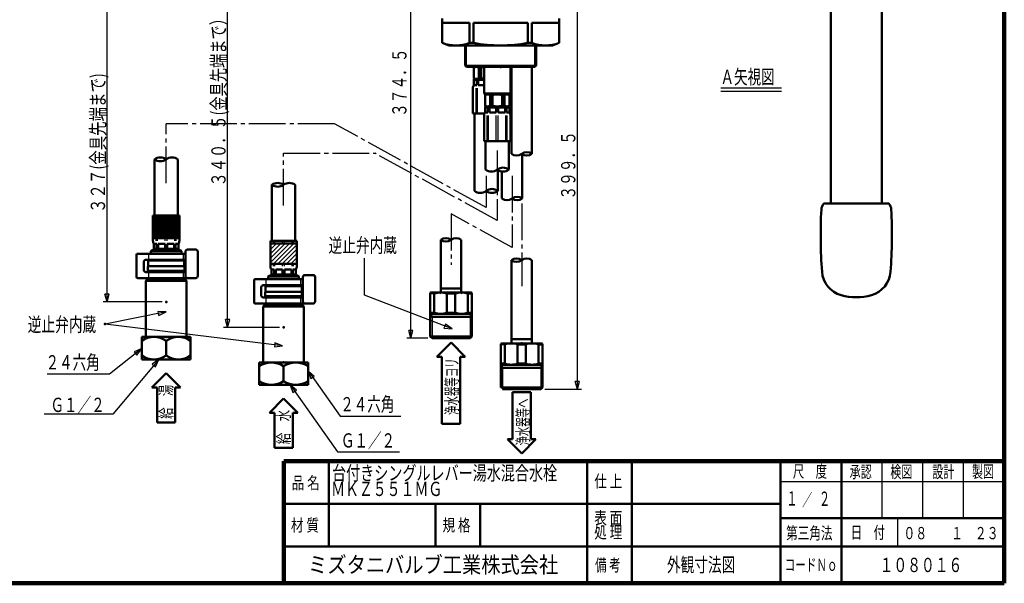
# Model space of a CAD drawing. Extents: x -187 to 197, y -139 to 138.
# Drawn here: x -44 to 197, y -139 to -1 of the extents above; entities that cross this region are included whole.
import ezdxf
from ezdxf.enums import TextEntityAlignment as Align

# ---------------------------------------------------------------- set-up
doc = ezdxf.new("R2010")
doc.units = 0
doc.header["$MEASUREMENT"] = 0
doc.linetypes.add('CENTER', pattern=[12, 9, -1, 1, -1])
for name, color, linetype in [('1', 7, 'CONTINUOUS'), ('3', 7, 'CONTINUOUS'), ('4', 7, 'CONTINUOUS'), ('5', 7, 'CONTINUOUS')]:
    doc.layers.add(name, color=color, linetype=linetype)
doc.styles.get("Standard").update_dxf_attribs({"font": 'txt', "bigfont": 'BIGFONT'})
doc.dimstyles.get("Standard").update_dxf_attribs({"dimtxt": 3.5, "dimasz": 2, "dimexe": 2, "dimexo": 1, "dimgap": 0.5, "dimtad": 1, "dimdec": 0, "dimzin": 0, "dimdsep": 46, "dimtxsty": 'STANDARD', "dimcen": 0.09, "dimadec": 0, "dimazin": 0, "dimtfac": 1, "dimtdec": 4, "dimtofl": 0, "dimtmove": 0, "dimatfit": 3, "dimfxl": 1, "dimtolj": 1, "dimtzin": 0, "dimarcsym": 0})

# ---------------------------------------------------------------- blocks, each defined once
blk = doc.blocks.new('*D2')
at = {"layer": '3', "lineweight": 25}
for p, q in [((59.657126, 8.780481), (-23.954569, 8.780481)), ((-22.954569, 8.780481), (-23.472207, 6.84863)), ((-22.954569, -69.919204), (-22.954569, 8.780481)), ((-22.954569, 8.780481), (-22.436931, 6.84863)), ((-23.472207, 6.84863), (-22.436931, 6.84863)), ((-9.438097, -69.919204), (-23.954569, -69.919204)), ((-22.954569, -69.919204), (-23.472207, -67.987352)), ((-22.436931, -67.987352), (-23.472207, -67.987352)), ((-22.954569, -69.919204), (-22.436931, -67.987352))]:
    blk.add_line(p, q, dxfattribs=at)
blk = doc.blocks.new('*D3')
at = {"layer": '3', "lineweight": 25}
for p, q in [((59.657126, 8.780481), (5.664639, 8.780481)), ((6.664639, 8.780481), (6.147001, 6.84863)), ((6.664639, -76.16899), (6.664639, 8.780481)), ((6.664639, 8.780481), (7.182278, 6.84863)), ((6.147001, 6.84863), (7.182278, 6.84863)), ((6.664639, -76.16899), (6.147001, -74.237138)), ((7.182278, -74.237138), (6.147001, -74.237138)), ((6.664639, -76.16899), (7.182278, -74.237138)), ((19.411755, -76.16899), (5.664639, -76.16899))]:
    blk.add_line(p, q, dxfattribs=at)
blk = doc.blocks.new('*D4')
at = {"layer": '3', "lineweight": 25}
for p, q in [((87.857126, 8.780481), (93.597359, 8.780481)), ((92.597359, 8.780481), (92.079721, 6.84863)), ((92.597359, -91.347071), (92.597359, 8.780481)), ((92.597359, 8.780481), (93.114997, 6.84863)), ((92.079721, 6.84863), (93.114997, 6.84863)), ((92.597359, -91.347071), (92.079721, -89.415219)), ((93.114997, -89.415219), (92.079721, -89.415219)), ((92.597359, -91.347071), (93.114997, -89.415219)), ((84.582126, -91.347071), (93.597359, -91.347071))]:
    blk.add_line(p, q, dxfattribs=at)
blk = doc.blocks.new('*D5')
at = {"layer": '3', "lineweight": 25}
for p, q in [((59.657126, 8.780481), (50.663876, 8.780481)), ((51.663876, 8.780481), (51.146237, 6.84863)), ((51.663876, -78.847071), (51.663876, 8.780481)), ((51.663876, 8.780481), (52.181514, 6.84863)), ((51.146237, 6.84863), (52.181514, 6.84863)), ((51.663876, -78.847071), (51.146237, -76.915219)), ((52.181514, -76.915219), (51.146237, -76.915219)), ((51.663876, -78.847071), (52.181514, -76.915219)), ((55.882126, -78.847071), (50.663876, -78.847071))]:
    blk.add_line(p, q, dxfattribs=at)

msp = doc.modelspace()

# ---------------------------------------------------------------- hatches: boundary and pattern name
at = {"layer": '4', "lineweight": 25}
h = msp.add_hatch(dxfattribs=at)
h.set_pattern_fill('_U', color=256, angle=45, style=0, pattern_type=0)
h.set_pattern_definition([(45, (0, 0), (-0.176777, 0.176777), [])])
h.paths.add_polyline_path([(-11.688158, -49.294536), (-11.688158, -54.294536), (-5.188158, -54.294536), (-5.188158, -49.294536)])
h = msp.add_hatch(dxfattribs=at)
h.set_pattern_fill('_U', color=256, angle=45, style=0, pattern_type=0)
h.set_pattern_definition([(45, (0, 0), (-0.53033, 0.53033), [])])
h.paths.add_polyline_path([(17.161694, -60.544322), (17.161694, -55.544322), (23.661694, -55.544322), (23.661694, -60.544322)])

# ---------------------------------------------------------------- linework, layer by layer
at = {"layer": '1', "lineweight": 100}
for p, q in [((197.491193, -138.985941), (197.491193, 137.514384)), ((20.491193, -108.985941), (197.491193, -108.985941)), ((20.491193, -108.985941), (20.491193, -138.985941)), ((-186.510785, -138.985941), (197.491193, -138.985941))]:
    msp.add_line(p, q, dxfattribs=at)
at = {"layer": '1', "lineweight": 50}
for p, q in [((31.491193, -108.985941), (31.491193, -129.985941)), ((94.991193, -108.985941), (94.991193, -138.985941)), ((105.991193, -108.985941), (105.991193, -138.985941)), ((142.491193, -138.985941), (142.491193, -108.985941)), ((157.491193, -138.985941), (157.491193, -108.985941)), ((20.491193, -119.485941), (142.491193, -119.485941)), ((57.741193, -119.485941), (57.741193, -129.985941)), ((68.741193, -119.485941), (68.741193, -129.985941)), ((142.491193, -122.985941), (197.491193, -122.985941)), ((20.491193, -129.985941), (197.491193, -129.985941))]:
    msp.add_line(p, q, dxfattribs=at)
at = {"layer": '1', "lineweight": 25}
for p, q in [((167.491193, -122.985941), (167.491193, -108.985941)), ((177.491193, -122.985941), (177.491193, -108.985941)), ((187.491193, -122.985941), (187.491193, -108.985941)), ((142.491193, -113.985941), (197.491193, -113.985941)), ((171.241193, -122.985941), (171.241193, -129.985941))]:
    msp.add_line(p, q, dxfattribs=at)
at = {"layer": '3', "lineweight": 50}
for p, q in [((154.872412, -45.776309), (154.872412, 14.316851)), ((167.372412, -45.776309), (167.372412, 14.316851)), ((59.411366, -6.341686), (59.411366, -0.323039)), ((66.111715, -1.426559), (59.411366, -1.426559)), ((66.111715, -1.426559), (59.411366, -1.426559)), ((66.111715, -6.341686), (66.111715, -1.426559)), ((67.067392, -6.341686), (67.067392, -1.426559)), ((80.446861, -1.426559), (67.067392, -1.426559)), ((80.446861, -6.341686), (80.446861, -1.426559)), ((81.402537, -6.341686), (81.402537, -1.426559)), ((88.102886, -1.426559), (81.402537, -1.426559)), ((88.102886, -6.341686), (88.102886, -0.323039)), ((61.066646, -6.944159), (59.411366, -6.341686)), ((86.447606, -6.944159), (61.066646, -6.944159)), ((65.007126, -11.844519), (65.007126, -6.944159)), ((67.067392, -6.341686), (66.111715, -6.341686)), ((81.402537, -6.341686), (80.446861, -6.341686)), ((82.507126, -11.844519), (82.507126, -6.944159)), ((86.447606, -6.944159), (88.102886, -6.341686)), ((65.382126, -12.219519), (65.007126, -11.844519)), ((82.132126, -12.219519), (82.507126, -11.844519)), ((65.382126, -12.219519), (82.132126, -12.219519)), ((67.161941, -12.363856), (67.411941, -12.219519)), ((67.161941, -15.025179), (67.161941, -12.373739)), ((67.180892, -12.363856), (67.180892, -15.025179)), ((68.37985, -12.363856), (68.37985, -15.025179)), ((68.37985, -12.363856), (68.962983, -12.363856)), ((68.962983, -12.363856), (68.962983, -15.025179)), ((69.657126, -18.719519), (69.657126, -12.219519)), ((76.157126, -18.719519), (76.157126, -12.219519)), ((76.407126, -12.219519), (76.407126, -33.572275)), ((81.407126, -12.219519), (81.407126, -33.572275)), ((67.161941, -15.025179), (67.411941, -15.169517)), ((67.180892, -15.025179), (67.161941, -15.025179)), ((67.161941, -16.669517), (67.161941, -15.269517)), ((67.871222, -15.419517), (67.161941, -15.419517)), ((67.871222, -16.669517), (67.161941, -16.669517)), ((67.172376, -16.669517), (67.172376, -15.419517)), ((69.657126, -15.169517), (67.261941, -15.169517)), ((67.871222, -16.669517), (67.871222, -15.419517)), ((68.224776, -16.669517), (68.224776, -15.419517)), ((69.657126, -15.419517), (68.224776, -15.419517)), ((69.657126, -16.669517), (68.224776, -16.669517)), ((68.37985, -15.025179), (68.962983, -15.025179)), ((66.911941, -23.669517), (66.911941, -17.419517)), ((69.907126, -18.969519), (69.657126, -18.719519)), ((76.157126, -18.719519), (69.657126, -18.719519)), ((75.907126, -18.969519), (69.907126, -18.969519)), ((69.911941, -19.113856), (70.161941, -18.969519)), ((69.911941, -21.775181), (69.911941, -19.113856)), ((69.930892, -19.113856), (69.930892, -21.775181)), ((71.12985, -19.113856), (71.12985, -21.775181)), ((71.12985, -19.113856), (71.712983, -19.113856)), ((71.712983, -19.113856), (71.712983, -21.775181)), ((74.110899, -19.113856), (74.110899, -21.775181)), ((74.694032, -19.113856), (74.110899, -19.113856)), ((74.694032, -19.113856), (74.694032, -21.775181)), ((75.661941, -18.969519), (75.911941, -19.113856)), ((75.89299, -19.113856), (75.89299, -21.775181)), ((76.157126, -18.719519), (75.907126, -18.969519)), ((75.911941, -21.775181), (75.911941, -19.123739)), ((66.911941, -23.669517), (69.766298, -23.669517)), ((67.286941, -42.65885), (67.286941, -23.669517)), ((69.661941, -30.419519), (69.661941, -24.169519)), ((69.911941, -21.775181), (70.161941, -21.919519)), ((69.930892, -21.775181), (69.911941, -21.775181)), ((69.911941, -23.419519), (69.911941, -22.019519)), ((70.621222, -22.169519), (69.911941, -22.169519)), ((70.621222, -23.419519), (69.911941, -23.419519)), ((69.922376, -23.419519), (69.922376, -22.169519)), ((75.811941, -21.919519), (70.011941, -21.919519)), ((70.621222, -23.419519), (70.621222, -22.169519)), ((70.974776, -23.419519), (70.974776, -22.169519)), ((72.661941, -22.169519), (70.974776, -22.169519)), ((72.661941, -23.419519), (70.974776, -23.419519)), ((71.12985, -21.775181), (71.712983, -21.775181)), ((72.661941, -23.419519), (72.661941, -22.169519)), ((73.161941, -23.419519), (73.161941, -22.169519)), ((74.849106, -22.169519), (73.161941, -22.169519)), ((74.849106, -23.419519), (73.161941, -23.419519)), ((74.694032, -21.775181), (74.110899, -21.775181)), ((74.849106, -23.419519), (74.849106, -22.169519)), ((75.202659, -23.419519), (75.202659, -22.169519)), ((75.911941, -22.169519), (75.202659, -22.169519)), ((75.911941, -23.419519), (75.202659, -23.419519)), ((75.661941, -21.919519), (75.911941, -21.775181)), ((75.911941, -21.775181), (75.89299, -21.775181)), ((75.901506, -23.419519), (75.901506, -22.169519)), ((75.911941, -23.419519), (75.911941, -22.019519)), ((76.161941, -30.419519), (76.161941, -24.169519)), ((69.661941, -30.419519), (76.161941, -30.419519)), ((70.036941, -37.419519), (70.036941, -30.419519)), ((75.786941, -37.419519), (75.786941, -30.419519)), ((-11.313158, -48.669536), (-11.313158, -34.919942)), ((-5.563158, -48.669536), (-5.563158, -34.919942)), ((79.057126, -44.54505), (79.057126, -33.910235)), ((73.036941, -42.65885), (73.036941, -37.956545)), ((74.057126, -44.54505), (74.057126, -37.956545)), ((17.536694, -54.919322), (17.536694, -41.164764)), ((23.286694, -54.919322), (23.286694, -41.179813)), ((153.122412, -45.776309), (169.122412, -45.776309)), ((-11.688158, -48.669536), (-5.188158, -48.669536)), ((-11.688158, -48.669536), (-11.688158, -54.919536)), ((-5.188158, -48.669536), (-5.188158, -54.919536)), ((-11.688158, -54.294536), (-5.188158, -54.294536)), ((17.161694, -54.919322), (23.661694, -54.919322)), ((17.161694, -54.919322), (17.161694, -61.169322)), ((23.661694, -54.919322), (23.661694, -61.169322)), ((59.057126, -54.65898), (59.057126, -67.597071)), ((64.057126, -54.65898), (64.057126, -67.597071)), ((-11.938158, -57.169536), (-12.188158, -57.419536)), ((-4.688158, -57.419536), (-12.188158, -57.419536)), ((-12.188158, -58.069536), (-12.188158, -57.419536)), ((-4.938158, -57.169536), (-11.938158, -57.169536)), ((-10.728876, -55.669536), (-11.438158, -55.669536)), ((-11.438158, -55.669536), (-11.438158, -57.069536)), ((-10.728876, -56.919536), (-11.438158, -56.919536)), ((-11.427723, -55.669536), (-11.427723, -56.919536)), ((-10.728876, -55.669536), (-10.728876, -56.919536)), ((-8.688158, -55.669536), (-10.375323, -55.669536)), ((-10.375323, -55.669536), (-10.375323, -56.919536)), ((-8.688158, -56.919536), (-10.375323, -56.919536)), ((-8.688158, -55.669536), (-8.688158, -56.919536)), ((-6.500993, -55.669536), (-8.188158, -55.669536)), ((-8.188158, -55.669536), (-8.188158, -56.919536)), ((-6.500993, -56.919536), (-8.188158, -56.919536)), ((-6.500993, -55.669536), (-6.500993, -56.919536)), ((-5.438158, -55.669536), (-6.147439, -55.669536)), ((-6.147439, -55.669536), (-6.147439, -56.919536)), ((-5.438158, -56.919536), (-6.147439, -56.919536)), ((-5.448593, -55.669536), (-5.448593, -56.919536)), ((-5.438158, -55.669536), (-5.438158, -57.069536)), ((-4.688158, -57.419536), (-4.938158, -57.169536)), ((-4.688158, -58.069536), (-4.688158, -57.419536)), ((-3.687931, -63.569536), (-3.687931, -57.569536)), ((-1.187931, -57.069536), (-3.187931, -57.069536)), ((-0.687931, -63.569536), (-0.687931, -57.569536)), ((-15.687931, -63.819536), (-15.687931, -58.319536)), ((-4.688158, -58.069536), (-15.437931, -58.069536)), ((-13.937931, -60.069536), (-13.937931, -62.069536)), ((-4.688158, -59.569536), (-13.437931, -59.569536)), ((-12.888158, -61.169536), (-12.888158, -59.769536)), ((-3.988158, -59.769536), (-12.888158, -59.769536)), ((-12.188158, -59.769536), (-12.188158, -59.569536)), ((-3.687931, -58.069536), (-4.688158, -58.069536)), ((-3.687931, -59.569536), (-4.688158, -59.569536)), ((-4.688158, -59.769536), (-4.688158, -59.569536)), ((-3.988158, -61.169536), (-3.988158, -59.769536)), ((76.407126, -59.65898), (76.407126, -80.097071)), ((81.407126, -59.65898), (81.407126, -80.097071)), ((-4.688158, -62.569536), (-13.437931, -62.569536)), ((-12.938158, -61.269536), (-12.838158, -61.169536)), ((-12.938158, -61.269536), (-12.938158, -62.269536)), ((-12.938158, -62.269536), (-3.938158, -62.269536)), ((-3.988158, -61.169536), (-12.888158, -61.169536)), ((-12.188158, -62.569536), (-12.188158, -62.269536)), ((-5.938158, -61.169536), (-4.038158, -61.169536)), ((-4.688158, -62.569536), (-4.688158, -62.269536)), ((-3.687931, -62.569536), (-4.688158, -62.569536)), ((-4.038158, -61.169536), (-3.938158, -61.269536)), ((-3.938158, -61.269536), (-3.938158, -62.269536)), ((18.120975, -61.919322), (17.411694, -61.919322)), ((17.411694, -61.919322), (17.411694, -63.319322)), ((17.422129, -61.919322), (17.422129, -63.169322)), ((18.120975, -61.919322), (18.120975, -63.169322)), ((20.161694, -61.919322), (18.474529, -61.919322)), ((18.474529, -61.919322), (18.474529, -63.169322)), ((20.161694, -61.919322), (20.161694, -63.169322)), ((22.348859, -61.919322), (20.661694, -61.919322)), ((20.661694, -61.919322), (20.661694, -63.169322)), ((22.348859, -61.919322), (22.348859, -63.169322)), ((23.411694, -61.919322), (22.702412, -61.919322)), ((22.702412, -61.919322), (22.702412, -63.169322)), ((23.401259, -61.919322), (23.401259, -63.169322)), ((23.411694, -61.919322), (23.411694, -63.319322)), ((-4.688158, -64.069536), (-15.437931, -64.069536)), ((-13.438374, -64.769558), (-13.438374, -78.519558)), ((-12.938097, -64.269204), (-13.438097, -64.769204)), ((-12.938097, -64.269204), (-13.438097, -64.769204)), ((-3.438097, -64.769204), (-13.438097, -64.769204)), ((-13.438097, -64.769204), (-13.438097, -78.519204)), ((-12.938097, -64.269204), (-3.938097, -64.269204)), ((-12.188158, -64.269536), (-12.188158, -64.069536)), ((-1.187931, -64.069536), (-4.688158, -64.069536)), ((-4.688158, -64.269536), (-4.688158, -64.069536)), ((-3.938097, -64.269204), (-3.438097, -64.769204)), ((-3.938097, -64.269204), (-3.438097, -64.769204)), ((-3.438374, -64.769558), (-3.438374, -78.519558)), ((-3.438097, -64.769204), (-3.438097, -78.519204)), ((13.16192, -70.069322), (13.16192, -64.569322)), ((24.161694, -64.319322), (13.41192, -64.319322)), ((16.911694, -63.419322), (16.661694, -63.669322)), ((24.161694, -63.669322), (16.661694, -63.669322)), ((16.661694, -64.319322), (16.661694, -63.669322)), ((23.911694, -63.419322), (16.911694, -63.419322)), ((18.120975, -63.169322), (17.411694, -63.169322)), ((20.161694, -63.169322), (18.474529, -63.169322)), ((22.348859, -63.169322), (20.661694, -63.169322)), ((23.411694, -63.169322), (22.702412, -63.169322)), ((24.161694, -63.669322), (23.911694, -63.419322)), ((24.161694, -64.319322), (24.161694, -63.669322)), ((25.16192, -64.319322), (24.161694, -64.319322)), ((25.16192, -69.819322), (25.16192, -63.819322)), ((27.66192, -63.319322), (25.66192, -63.319322)), ((28.16192, -69.819322), (28.16192, -63.819322)), ((14.91192, -66.319322), (14.91192, -68.319322)), ((24.161694, -65.819322), (15.41192, -65.819322)), ((15.911694, -67.519322), (16.011694, -67.419322)), ((15.911694, -67.519322), (15.911694, -68.519322)), ((15.961694, -67.419322), (15.961694, -66.019322)), ((24.861694, -66.019322), (15.961694, -66.019322)), ((24.861694, -67.419322), (15.961694, -67.419322)), ((16.661694, -66.019322), (16.661694, -65.819322)), ((22.911694, -67.419322), (24.811694, -67.419322)), ((25.16192, -65.819322), (24.161694, -65.819322)), ((24.161694, -66.019322), (24.161694, -65.819322)), ((24.811694, -67.419322), (24.911694, -67.519322)), ((24.861694, -67.419322), (24.861694, -66.019322)), ((24.911694, -67.519322), (24.911694, -68.519322)), ((56.607126, -67.597071), (56.432126, -67.698107)), ((56.432126, -67.698107), (56.432126, -78.397071)), ((56.607126, -67.597071), (66.507126, -67.597071)), ((64.332126, -67.597071), (57.9988, -67.597071)), ((58.782126, -67.597071), (59.032126, -67.847071)), ((64.057126, -66.597071), (59.057126, -66.597071)), ((64.332126, -67.597071), (64.082126, -67.847071)), ((66.507126, -67.597071), (66.682126, -67.698107)), ((66.682126, -67.698107), (66.682126, -78.397071)), ((24.161694, -68.819322), (15.41192, -68.819322)), ((15.911694, -68.519322), (24.911694, -68.519322)), ((16.661694, -68.819322), (16.661694, -68.519322)), ((24.161694, -68.819322), (24.161694, -68.519322)), ((25.16192, -68.819322), (24.161694, -68.819322)), ((57.432126, -67.847071), (57.432126, -72.567648)), ((60.557126, -67.847071), (60.557126, -72.567648)), ((60.557126, -67.847071), (62.557126, -67.847071)), ((62.557126, -67.847071), (62.557126, -72.567648)), ((65.682126, -67.847071), (65.682126, -72.567648)), ((65.682126, -67.847071), (66.682126, -67.847071)), ((24.161694, -70.319322), (13.41192, -70.319322)), ((15.411477, -71.019344), (15.411477, -84.769344)), ((15.911755, -70.51899), (15.411755, -71.01899)), ((15.911755, -70.51899), (15.411755, -71.01899)), ((25.411755, -71.01899), (15.411755, -71.01899)), ((15.411755, -71.01899), (15.411755, -84.76899)), ((15.911755, -70.51899), (24.911755, -70.51899)), ((16.661694, -70.519322), (16.661694, -70.319322)), ((27.66192, -70.319322), (24.161694, -70.319322)), ((24.161694, -70.519322), (24.161694, -70.319322)), ((24.911755, -70.51899), (25.411755, -71.01899)), ((24.911755, -70.51899), (25.411755, -71.01899)), ((25.411477, -71.019344), (25.411477, -84.769344)), ((25.411755, -71.01899), (25.411755, -84.76899)), ((56.432126, -72.567648), (57.432126, -72.567648)), ((60.557126, -72.567648), (62.557126, -72.567648)), ((65.682126, -72.567648), (66.682126, -72.567648)), ((56.882126, -73.597071), (56.432126, -72.817648)), ((56.432126, -72.817648), (66.682126, -72.817648)), ((56.882126, -73.597071), (66.232126, -73.597071)), ((66.232126, -73.597071), (66.682126, -72.817648)), ((-14.438374, -78.519558), (-2.438374, -78.519558)), ((-14.438374, -84.019558), (-14.438374, -78.519558)), ((-8.438374, -79.447558), (-8.438374, -83.091558)), ((-2.438374, -78.519558), (-2.438374, -84.019558)), ((56.432126, -78.397071), (66.682126, -78.397071)), ((56.432126, -78.397071), (56.882126, -78.847071)), ((56.882126, -78.847071), (66.232126, -78.847071)), ((66.232126, -78.847071), (66.682126, -78.397071)), ((76.407126, -79.097071), (81.407126, -79.097071)), ((61.557126, -79.87114), (58.057126, -83.37114)), ((61.557126, -79.87114), (65.057126, -83.37114)), ((73.957126, -80.097071), (73.782126, -80.198107)), ((73.782126, -80.198107), (73.782126, -90.897071)), ((73.957126, -80.097071), (83.857126, -80.097071)), ((74.782126, -80.347071), (74.782126, -85.067648)), ((77.907126, -80.347071), (77.907126, -85.067648)), ((77.907126, -80.347071), (79.907126, -80.347071)), ((79.907126, -80.347071), (79.907126, -85.067648)), ((83.032126, -80.347071), (83.032126, -85.067648)), ((83.032126, -80.347071), (84.032126, -80.347071)), ((83.857126, -80.097071), (84.032126, -80.198107)), ((84.032126, -80.198107), (84.032126, -90.897071)), ((-14.438374, -84.019558), (-2.438374, -84.019558)), ((58.057126, -83.37114), (59.307126, -83.37114)), ((59.307126, -99.87114), (59.307126, -83.37114)), ((63.807126, -99.87114), (63.807126, -83.37114)), ((63.807126, -83.37114), (65.057126, -83.37114)), ((14.411477, -84.769344), (26.411477, -84.769344)), ((14.411477, -90.269344), (14.411477, -84.769344)), ((20.411477, -85.697344), (20.411477, -89.341344)), ((26.411477, -84.769344), (26.411477, -90.269344)), ((73.782126, -85.067648), (74.782126, -85.067648)), ((74.232126, -86.097071), (73.782126, -85.317648)), ((73.782126, -85.317648), (84.032126, -85.317648)), ((74.232126, -86.097071), (83.582126, -86.097071)), ((77.907126, -85.067648), (79.907126, -85.067648)), ((83.032126, -85.067648), (84.032126, -85.067648)), ((83.582126, -86.097071), (84.032126, -85.317648)), ((-8.438158, -87.399621), (-11.938158, -90.899621)), ((-8.438158, -87.399621), (-4.938158, -90.899621)), ((-11.938158, -90.899621), (-10.688158, -90.899621)), ((-10.688158, -99.478853), (-10.688158, -90.899621)), ((-6.188158, -99.478853), (-6.188158, -90.899621)), ((-6.188158, -90.899621), (-4.938158, -90.899621)), ((14.411477, -90.269344), (26.411477, -90.269344)), ((73.782126, -90.897071), (84.032126, -90.897071)), ((74.232126, -91.347071), (83.582126, -91.347071)), ((83.582126, -91.347071), (84.032126, -90.897071)), ((20.411694, -93.649525), (16.911694, -97.149525)), ((20.411694, -93.649525), (23.911694, -97.149525)), ((76.657126, -92.097071), (81.157126, -92.097071)), ((76.657126, -92.097071), (76.657126, -103.597071)), ((81.157126, -92.097071), (81.157126, -103.597071)), ((16.911694, -97.149525), (18.161694, -97.149525)), ((18.161694, -105.728756), (18.161694, -97.149525)), ((22.661694, -105.728756), (22.661694, -97.149525)), ((22.661694, -97.149525), (23.911694, -97.149525)), ((-10.688158, -99.478853), (-6.188158, -99.478853)), ((59.307126, -99.87114), (63.807126, -99.87114)), ((78.907126, -107.097071), (75.407126, -103.597071)), ((75.407126, -103.597071), (76.657126, -103.597071)), ((78.907126, -107.097071), (82.407126, -103.597071)), ((81.157126, -103.597071), (82.407126, -103.597071)), ((18.161694, -105.728756), (22.661694, -105.728756))]:
    msp.add_line(p, q, dxfattribs=at)
at = {"layer": '3', "lineweight": 25}
for p, q in [((65.382126, -12.219519), (65.382126, -6.944159)), ((82.132126, -12.219519), (82.132126, -6.944159)), ((82.507126, -11.844519), (65.007126, -11.844519)), ((66.921571, -23.669517), (66.921571, -17.419517)), ((67.693876, -23.669517), (67.693876, -17.419517)), ((68.04743, -23.669517), (68.04743, -17.419517)), ((69.671571, -30.419519), (69.671571, -24.169519)), ((70.443876, -30.419519), (70.443876, -24.169519)), ((70.79743, -30.419519), (70.79743, -24.169519)), ((72.661941, -30.419519), (72.661941, -24.169519)), ((73.161941, -30.419519), (73.161941, -24.169519)), ((75.026452, -30.419519), (75.026452, -24.169519)), ((75.380005, -30.419519), (75.380005, -24.169519)), ((76.152311, -30.419519), (76.152311, -24.169519)), ((-10.906222, -49.294536), (-10.906222, -48.669536)), ((-10.552669, -49.294536), (-10.552669, -48.669536)), ((-8.688158, -49.294536), (-8.688158, -48.669536)), ((-8.188158, -49.294536), (-8.188158, -48.669536)), ((-6.323647, -49.294536), (-6.323647, -48.669536)), ((-5.970093, -49.294536), (-5.970093, -48.669536)), ((-10.906222, -54.919536), (-10.906222, -54.294536)), ((-10.552669, -54.919536), (-10.552669, -54.294536)), ((-8.688158, -54.919536), (-8.688158, -54.294536)), ((-8.188158, -54.919536), (-8.188158, -54.294536)), ((-6.323647, -54.919536), (-6.323647, -54.294536)), ((-5.970093, -54.919536), (-5.970093, -54.294536)), ((17.943629, -55.544322), (17.943629, -54.919322)), ((18.297183, -55.544322), (18.297183, -54.919322)), ((20.161694, -55.544322), (20.161694, -54.919322)), ((20.661694, -55.544322), (20.661694, -54.919322)), ((22.526205, -55.544322), (22.526205, -54.919322)), ((22.879758, -55.544322), (22.879758, -54.919322)), ((-12.688158, -59.569536), (-12.688158, -58.069536)), ((-4.188158, -59.569536), (-4.188158, -58.069536)), ((-12.688158, -64.069536), (-12.688158, -62.569536)), ((-4.188158, -64.069536), (-4.188158, -62.569536)), ((17.943629, -61.169322), (17.943629, -60.544322)), ((18.297183, -61.169322), (18.297183, -60.544322)), ((20.161694, -61.169322), (20.161694, -60.544322)), ((20.661694, -61.169322), (20.661694, -60.544322)), ((22.526205, -61.169322), (22.526205, -60.544322)), ((22.879758, -61.169322), (22.879758, -60.544322)), ((16.161694, -65.819322), (16.161694, -64.319322)), ((24.661694, -65.819322), (24.661694, -64.319322)), ((16.161694, -70.319322), (16.161694, -68.819322)), ((24.661694, -70.319322), (24.661694, -68.819322)), ((56.432126, -67.847071), (57.432126, -67.847071)), ((-8.472507, -72.378654), (-10.468108, -72.246079)), ((-10.468108, -72.246079), (-10.367572, -72.75386)), ((-10.267035, -73.261642), (-8.472507, -72.378654)), ((66.682126, -72.347071), (66.682126, -78.397071)), ((-10.367572, -72.75386), (-10.267035, -73.261642)), ((56.882126, -73.597071), (56.882126, -78.847071)), ((66.232126, -73.597071), (66.232126, -78.847071)), ((59.99867, -75.863359), (59.812216, -76.346251)), ((59.812216, -76.346251), (61.800846, -76.559212)), ((60.185123, -75.380468), (59.99867, -75.863359)), ((61.800846, -76.559212), (60.185123, -75.380468)), ((-14.438374, -81.345642), (-16.272718, -82.142627)), ((-16.272718, -82.142627), (-15.950594, -82.547825)), ((-15.62847, -82.953023), (-14.438374, -81.345642)), ((18.220061, -80.439168), (18.157284, -80.952985)), ((18.157284, -80.952985), (20.137653, -80.673454)), ((18.282838, -79.925351), (18.220061, -80.439168)), ((20.137653, -80.673454), (18.282838, -79.925351)), ((73.782126, -80.347071), (74.782126, -80.347071)), ((-15.950594, -82.547825), (-15.62847, -82.953023)), ((-10.221553, -84.019558), (-11.860627, -85.165611)), ((-11.068006, -85.831606), (-10.221553, -84.019558)), ((-11.860627, -85.165611), (-11.464316, -85.498609)), ((-11.464316, -85.498609), (-11.068006, -85.831606)), ((27.954191, -88.134225), (26.411477, -86.86142)), ((26.411477, -86.86142), (27.111104, -88.735059)), ((74.232126, -86.097071), (74.232126, -91.347071)), ((83.582126, -86.097071), (83.582126, -91.347071)), ((84.032126, -84.847071), (84.032126, -90.897071)), ((27.111104, -88.735059), (27.532647, -88.434642)), ((27.532647, -88.434642), (27.954191, -88.134225)), ((23.562414, -91.547127), (22.023821, -90.269344)), ((22.023821, -90.269344), (22.71739, -92.145233)), ((22.71739, -92.145233), (23.139902, -91.84618)), ((23.139902, -91.84618), (23.562414, -91.547127))]:
    msp.add_line(p, q, dxfattribs=at)
at = {"layer": '3', "linetype": 'CENTER', "lineweight": 25}
for p, q in [((32.911694, -26.187063), (-8.438158, -26.187063)), ((-8.438158, -40.759712), (-8.438158, -26.187063)), ((70.157126, -46.722413), (32.911694, -26.187063)), ((20.411694, -46.220325), (20.411694, -33.41347)), ((20.411694, -33.41347), (42.911694, -33.41347)), ((72.907126, -49.951517), (42.911694, -33.41347)), ((72.907126, -32.717316), (72.907126, -49.951517)), ((78.907126, -33.77652), (78.907126, -66.063568)), ((70.157126, -38.921371), (70.157126, -46.722413)), ((76.557126, -38.921371), (76.557126, -56.531646)), ((76.557126, -56.531646), (61.557126, -48.261363)), ((61.557126, -48.261363), (61.557126, -60.784813))]:
    msp.add_line(p, q, dxfattribs=at)
at = {"layer": '3', "lineweight": 25}
for points in [[(127.839905, -17.348206), (142.77655, -17.348206)], [(127.839905, -18.148206), (142.77655, -18.148206)], [(61.800846, -76.559212), (40.30378, -68.258812), (40.30378, -59.141983)], [(-8.472507, -72.378654), (-23.462399, -75.346519)], [(20.137653, -80.673454), (-23.462399, -75.346519)], [(-14.438374, -81.345642), (-22.374594, -87.65477), (-37.681845, -87.65477)], [(-10.221553, -84.019558), (-21.539652, -97.489578), (-38.424021, -97.489578)], [(26.411477, -86.86142), (34.329384, -97.971802), (49.198593, -97.971802)], [(22.023821, -90.269344), (33.645725, -106.689163), (48.856766, -106.689163)]]:
    msp.add_lwpolyline(points, dxfattribs=at)
at = {"layer": '3', "lineweight": 50}
for centre, radius, start, end in [((62.761541, 2.671749), 9.615908, 249.610566, 290.389434), ((73.757126, 30.497807), 37.441966, 259.707733, 280.292267), ((84.752712, 2.671749), 9.615908, 249.610566, 290.389434), ((67.780371, -13.536599), 1.31708, 62.924933, 117.075067), ((70.161941, -17.271334), 5.051815, 95.734991, 103.729133), ((68.161941, -17.419517), 1.25, 143.130102, 180), ((67.261941, -15.269517), 0.1, 90, 180), ((67.780371, -13.852436), 1.31708, 242.924933, 297.075067), ((70.161941, -10.117702), 5.051815, 256.270867, 264.265009), ((70.530371, -20.286599), 1.31708, 62.924933, 117.075067), ((72.911941, -24.021334), 5.051815, 90, 103.729133), ((72.911941, -24.021334), 5.051815, 76.270867, 90), ((75.293511, -20.286599), 1.31708, 62.924933, 117.075067), ((70.911941, -24.169519), 1.25, 143.130102, 180), ((70.011941, -22.019519), 0.1, 90, 180), ((70.530371, -20.602439), 1.31708, 242.924933, 297.075067), ((72.911941, -16.867704), 5.051815, 256.270867, 270), ((72.911941, -16.867704), 5.051815, 270, 283.729133), ((75.293511, -20.602439), 1.31708, 242.924933, 297.075067), ((75.811941, -22.019519), 0.1, 0, 90), ((74.911941, -24.169519), 1.25, 0, 36.869898), ((77.657126, -31.905609), 2.083333, 233.130102, 306.869898), ((80.157126, -35.238942), 2.083333, 53.130102, 126.869898), ((80.157126, -31.905609), 2.083333, 233.130102, 306.869898), ((-9.875658, -36.836609), 2.395833, 53.130102, 126.869898), ((-9.875658, -33.003275), 2.395833, 233.130102, 306.869898), ((-7.000658, -36.836609), 2.395833, 53.130102, 126.869898), ((71.474441, -35.502852), 2.395833, 233.130102, 306.869898), ((74.349441, -39.336185), 2.395833, 53.130102, 126.869898), ((74.349441, -35.502852), 2.395833, 233.130102, 306.869898), ((18.974194, -43.086609), 2.395833, 53.130102, 126.869898), ((21.849194, -43.086609), 2.395833, 53.130102, 126.869898), ((18.974194, -39.253275), 2.395833, 233.130102, 306.869898), ((68.717219, -40.738973), 2.399846, 233.130102, 306.869898), ((71.597034, -44.578727), 2.399846, 53.130102, 126.869898), ((71.597034, -40.738973), 2.399846, 233.130102, 306.869898), ((75.307126, -42.878383), 2.083333, 233.130102, 306.869898), ((77.807126, -46.211717), 2.083333, 53.130102, 126.869898), ((77.807126, -42.878383), 2.083333, 233.130102, 306.869898), ((155.032361, -47.38941), 2.5, 139.816319, 177.01008), ((167.212462, -47.38941), 2.5, 2.98992, 40.183681), ((272.372412, -53.518241), 120, 177.01008, 184.287849), ((49.872412, -53.518241), 120, 355.712151, 2.98992), ((-10.438158, -54.919536), 1.25, 180, 216.869898), ((-6.438158, -54.919536), 1.25, 323.130102, 360), ((60.307126, -56.325646), 2.083333, 53.130102, 126.869898), ((60.307126, -52.992313), 2.083333, 233.130102, 306.869898), ((62.807126, -56.325646), 2.083333, 53.130102, 126.869898), ((-11.338158, -57.069536), 0.1, 180, 270), ((-5.538158, -57.069536), 0.1, 270, 360), ((-3.187931, -57.569536), 0.5, 90, 180), ((-1.187931, -57.569536), 0.5, 0, 90), ((-15.437931, -58.319536), 0.25, 90, 180), ((-13.437931, -60.069536), 0.5, 90, 180), ((77.657126, -61.325646), 2.083333, 53.130102, 126.869898), ((77.657126, -57.992313), 2.083333, 233.130102, 306.869898), ((80.157126, -61.325646), 2.083333, 53.130102, 126.869898), ((-13.437931, -62.069536), 0.5, 180, 270), ((18.411694, -61.169322), 1.25, 180, 216.869898), ((22.411694, -61.169322), 1.25, 323.130102, 360), ((159.190097, -62.004322), 6.5, 184.287849, 253.975701), ((163.054726, -62.004322), 6.5, 286.024299, 355.712151), ((-15.437931, -63.819536), 0.25, 180, 270), ((-15.437931, -63.819536), 0.25, 180, 270), ((-3.187931, -63.569536), 0.5, 180, 270), ((-1.187931, -63.569536), 0.5, 270, 360), ((13.41192, -64.569322), 0.25, 90, 180), ((17.511694, -63.319322), 0.1, 180, 270), ((23.311694, -63.319322), 0.1, 270, 360), ((25.66192, -63.819322), 0.5, 90, 180), ((27.66192, -63.819322), 0.5, 0, 90), ((15.41192, -66.319322), 0.5, 90, 180), ((58.994626, -72.604884), 5.007813, 71.819446, 108.180554), ((64.119626, -72.604884), 5.007813, 71.819446, 108.180554), ((13.41192, -70.069322), 0.25, 180, 270), ((15.41192, -68.319322), 0.5, 180, 270), ((25.66192, -69.819322), 0.5, 180, 270), ((27.66192, -69.819322), 0.5, 270, 360), ((161.122412, -55.276309), 13.5, 253.975701, 286.024299), ((58.994626, -67.809836), 5.007813, 251.819446, 288.180554), ((64.119626, -67.809836), 5.007813, 251.819446, 288.180554), ((-11.438374, -83.832696), 5.313138, 55.622837, 124.377163), ((-5.438374, -83.832696), 5.313138, 55.622837, 124.377163), ((76.344626, -85.104884), 5.007813, 71.819446, 108.180554), ((81.469626, -85.104884), 5.007813, 71.819446, 108.180554), ((-11.438374, -78.70642), 5.313138, 235.622837, 304.377163), ((-5.438374, -78.70642), 5.313138, 235.622837, 304.377163), ((17.411477, -90.082482), 5.313138, 55.622837, 124.377163), ((23.411477, -90.082482), 5.313138, 55.622837, 124.377163), ((76.344626, -80.309836), 5.007813, 251.819446, 288.180554), ((81.469626, -80.309836), 5.007813, 251.819446, 288.180554), ((17.411477, -84.956206), 5.313138, 235.622837, 304.377163), ((23.411477, -84.956206), 5.313138, 235.622837, 304.377163)]:
    msp.add_arc(centre, radius, start, end, dxfattribs=at)
for p in [(73.757126, -12.219519), (-8.438097, -69.919204), (-23.462399, -75.346519), (20.411755, -76.16899), (-8.438374, -78.519558), (-8.438097, -78.519204), (78.907126, -80.097071), (20.411477, -84.769344), (20.411755, -84.76899)]:
    msp.add_point(p, dxfattribs=at)
at = {"layer": '4', "lineweight": 50}
for p, q in [((-11.688158, -49.294536), (-5.188158, -49.294536)), ((23.661694, -55.544322), (17.161694, -55.544322)), ((23.661694, -60.544322), (17.161694, -60.544322))]:
    msp.add_line(p, q, dxfattribs=at)

# ---------------------------------------------------------------- texts
at = {"layer": '1', "lineweight": 50}
for s, height, p, p2 in [('尺\u3000度', 3, (145.54371, -112.99901), (153.94371, -112.99901)), ('承認', 3, (159.502872, -113.126428), (164.902872, -113.126428)), ('検図', 3, (169.494839, -113.09901), (174.894839, -113.09901)), ('設計', 3, (179.814221, -113.126428), (185.214221, -113.126428)), ('製図', 3, (189.563739, -113.049829), (194.963739, -113.049829)), ('品 名', 3, (22.396675, -115.8467), (29.296675, -115.8467)), ('仕 上', 3, (96.756267, -115.44592), (103.656267, -115.44592)), ('１', 3.5, (143.935562, -119.910065), (146.735562, -119.910065)), ('\u3000／ ', 3, (145.416291, -120.006746), (150.816291, -120.006746)), ('２', 3.5, (151.922531, -119.984741), (154.722531, -119.984741)), ('材 質', 3, (22.198883, -126.231267), (29.098883, -126.231267)), ('規 格', 3, (59.448883, -126.231267), (66.348883, -126.231267)), ('表 面', 3, (96.723588, -124.445833), (103.623588, -124.445833)), ('処 理', 3, (96.723588, -127.945833), (103.623588, -127.945833)), ('第三角法', 3, (143.887505, -128.161203), (155.287505, -128.161203)), ('日\u3000付', 3, (159.775795, -128.006264), (168.175795, -128.006264)), ('備 考 ', 3, (96.952061, -136.012454), (103.852061, -136.012454))]:
    msp.add_text(s, height=height, dxfattribs=at).set_placement(p, p2, align=Align.FIT)
at = {"layer": '1', "lineweight": 100, "width": 1.2}
msp.add_text('ミズタニバルブ工業株式会社', height=4, dxfattribs=at).set_placement((26.443387, -136.43783), (87.883387, -136.43783), align=Align.FIT)
at = {"layer": '1', "lineweight": 50, "width": 0.9}
msp.add_text('コードＮｏ', height=3, dxfattribs=at).set_placement((143.550565, -135.940469), (156.510565, -135.940469), align=Align.FIT)
at = {"layer": '3', "lineweight": 50}
for s, height, p, p2 in [('３４０．５(金具先端まで）', 3.5, (6.164639, -41.569254), (6.164639, 1.480746)), ('３７４．５', 3.5, (50.612904, -24.488262), (50.612904, -7.688262)), ('３２７(金具先端まで)', 3.5, (-23.454569, -48.069361), (-23.454569, -13.769361)), ('３９９．５', 3.5, (92.097359, -44.783295), (92.097359, -27.983295)), ('給\u3000湯', 3, (-6.954387, -98.626938), (-6.954387, -90.226938)), ('給\u3000水', 3, (21.927408, -104.835602), (21.927408, -96.435602))]:
    msp.add_text(s, height=height, rotation=90, dxfattribs=at).set_placement(p, p2, align=Align.FIT)
for s, p, p2 in [('Ａ矢視図', (127.764008, -16.414673), (141.064008, -16.414673)), ('逆止弁内蔵', (31.460032, -57.78125), (48.260032, -57.78125)), ('逆止弁内蔵', (-42.437237, -77.210144), (-25.637237, -77.210144)), ('２４六角', (-38.066509, -86.489983), (-24.766509, -86.489983)), ('Ｇ１／２', (-36.846903, -96.932884), (-23.546903, -96.932884)), ('２４六角', (34.329384, -96.775291), (47.629384, -96.775291)), ('Ｇ１／２', (34.500275, -105.663597), (47.800275, -105.663597)), ('台付きシングルレバー湯水混合水栓', (32.324409, -113.672699), (87.624409, -113.672699)), ('ＭＫＺ５５１ＭＧ', (32.081425, -117.560196), (59.381425, -117.560196)), ('外観寸法図', (114.600128, -136.184418), (131.400128, -136.184418)), ('１０８０１６', (166.863846, -136.231277), (187.163846, -136.231277))]:
    msp.add_text(s, height=3.5, dxfattribs=at).set_placement(p, p2, align=Align.FIT)
at = {"layer": '3', "lineweight": 50, "width": 0.8}
for s, p, p2 in [('浄水器等ヨリ', (63.253171, -97.673828), (63.253171, -83.753828)), ('浄水器等ヘ', (80.733054, -105.161377), (80.733054, -93.641377))]:
    msp.add_text(s, height=3, rotation=90, dxfattribs=at).set_placement(p, p2, align=Align.FIT)
at = {"layer": '5', "lineweight": 50}
msp.add_text('０８\u3000\u3000１\u3000２３', height=3, dxfattribs=at).set_placement((172.697342, -128.167328), (196.097342, -128.167328), align=Align.FIT)

# ---------------------------------------------------------------- dimensions: what is measured, and where the dimension line sits
at = {"layer": '3', "lineweight": 25}
for base, p1, p2, picture, middle in [((-22.954569, 8.780481), (-8.438097, -69.919204), (60.657126, 8.780481), '*D2', (-25.454569, -30.569361)), ((6.664639, 8.780481), (20.411755, -76.16899), (60.657126, 8.780481), '*D3', (4.164639, -19.694254)), ((51.663876, 8.780481), (56.882126, -78.847071), (60.657126, 8.780481), '*D5', (49.163876, -28.908295)), ((92.597359, 8.780481), (83.582126, -91.347071), (86.857126, 8.780481), '*D4', (90.097359, -36.033295))]:
    dim = msp.add_linear_dim(base=base, p1=p1, p2=p2, angle=90, dimstyle='Standard', dxfattribs=at)
    dim.commit()
    dim.dimension.update_dxf_attribs({"geometry": picture, "text_midpoint": middle})

doc.saveas('drawing.dxf')
